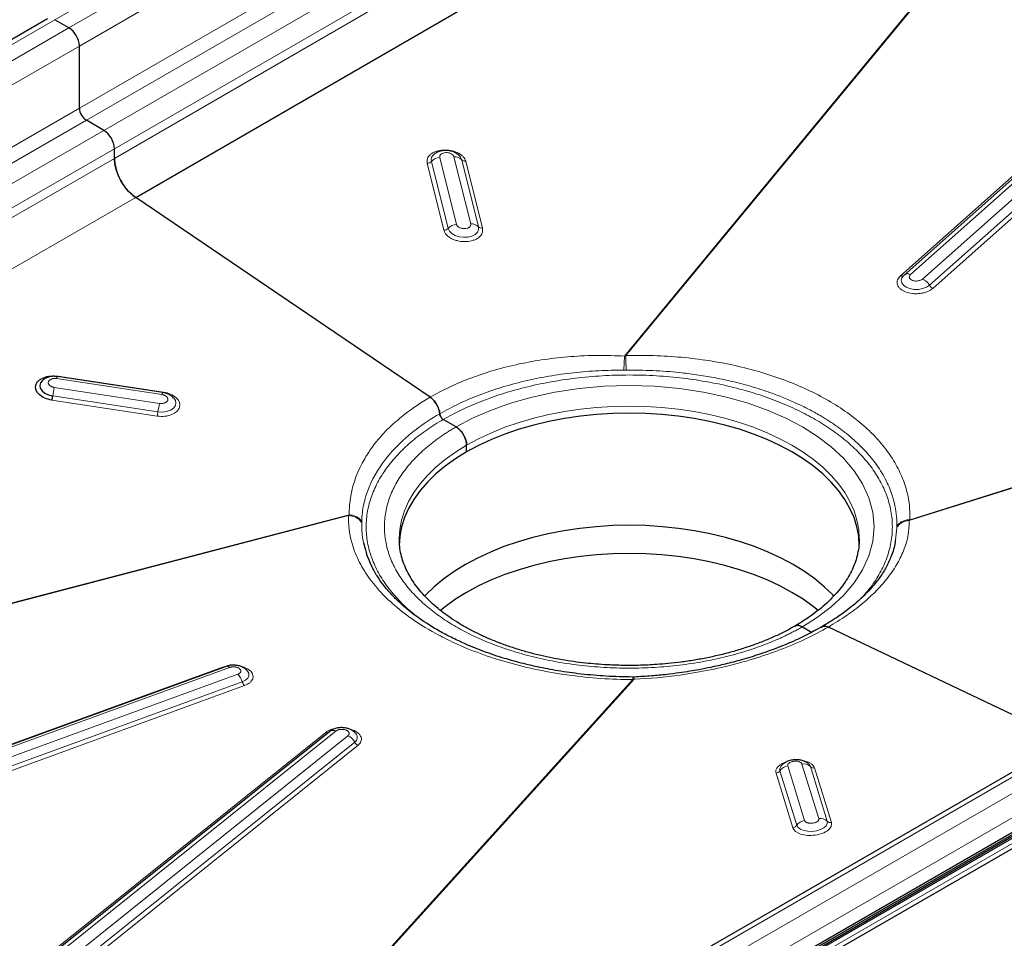
# Model space of a CAD drawing. Units: millimetres. Extents: x 0 to 420, y 0 to 297.
# Drawn here: x 317 to 347, y 121 to 148 of the extents above; entities that cross this region are included whole.
import ezdxf

# ---------------------------------------------------------------- set-up
doc = ezdxf.new("R2010")
doc.units = ezdxf.units.MM

msp = doc.modelspace()

# ---------------------------------------------------------------- linework, layer by layer
at = {"color": 8, "linetype": 'Continuous', "lineweight": 18}
for p, q in [((318.257, 148.3653), (352.6578, 168.2245)), ((353.082, 167.9795), (318.6813, 148.1204)), ((318.9995, 147.5693), (353.4002, 167.4284)), ((318.9995, 145.6912), (353.4002, 165.5504)), ((319.2116, 145.3238), (353.6124, 165.1829)), ((354.1427, 164.8768), (319.742, 145.0176)), ((320.0602, 144.4665), (354.4609, 164.3256)), ((320.0602, 144.1734), (354.4609, 164.0858)), ((355.583, 162.5764), (335.4712, 138.1992)), ((335.5083, 138.2102), (355.6015, 162.5648)), ((360.9541, 155.856), (343.8125, 140.6244)), ((344.1171, 140.665), (361.2587, 155.8966)), ((361.6172, 155.7571), (344.4756, 140.5255)), ((344.6845, 140.3383), (361.8261, 155.5699)), ((344.7889, 140.2446), (361.9305, 155.4763)), ((283.8563, 128.5062), (318.257, 148.3653)), ((318.6813, 148.1204), (284.2806, 128.2613)), ((284.5988, 127.7101), (318.9995, 147.5693)), ((285.4026, 126.2962), (318.9995, 145.6912)), ((285.8269, 126.0512), (319.2116, 145.3238)), ((319.742, 145.0176), (286.3572, 125.7451)), ((286.9937, 125.3776), (320.0602, 144.4665)), ((344.0783, 133.2304), (379.8016, 144.4506)), ((379.8607, 144.4847), (344.0972, 133.2519)), ((287.2035, 125.2565), (320.0602, 144.1734)), ((329.5089, 144.0245), (330.016, 141.9991)), ((329.6359, 144.0828), (330.143, 142.0574)), ((330.397, 142.174), (329.8899, 144.1994)), ((330.318, 144.222), (330.8251, 142.1966)), ((331.0629, 142.1059), (330.5558, 144.1313)), ((331.1818, 142.0606), (330.6747, 144.0859)), ((288.5544, 124.4767), (320.7056, 142.9874)), ((335.4712, 138.1992), (335.5083, 138.2102)), ((335.5228, 137.7731), (335.4521, 137.7729)), ((318.3115, 137.5153), (321.4936, 137.0342)), ((321.5412, 137.1067), (318.3591, 137.5878)), ((321.4238, 136.7693), (318.2417, 137.2505)), ((318.1691, 136.8666), (321.3511, 136.3854)), ((318.1933, 136.9946), (321.3753, 136.5134)), ((327.1547, 133.3982), (289.9329, 123.6809)), ((289.9525, 123.6696), (327.1358, 133.3768)), ((343.7003, 133.0113), (343.6592, 132.6406)), ((343.7012, 133.0518), (343.7003, 133.0113)), ((344.0972, 133.2519), (344.0783, 133.2304)), ((323.3252, 128.7973), (298.2349, 119.649)), ((298.4503, 119.6381), (323.5406, 128.7864)), ((323.7857, 128.5815), (298.6954, 119.4331)), ((318.151, 108.7083), (352.5517, 128.5674)), ((323.4656, 128.829), (323.3252, 128.7973)), ((298.8333, 119.2049), (323.9235, 128.3532)), ((298.9022, 119.0908), (323.9925, 128.2391)), ((335.7247, 128.4186), (317.9092, 108.7209)), ((317.9663, 108.7539), (335.7618, 128.4294)), ((352.976, 128.3225), (318.5752, 108.4634)), ((318.8934, 107.9122), (353.2942, 127.7714)), ((326.4441, 126.8238), (309.3025, 113.0868)), ((309.6158, 113.1289), (326.7574, 126.8659)), ((327.1159, 126.7225), (309.9743, 112.9855)), ((310.1774, 112.7926), (327.319, 126.5296)), ((310.2789, 112.6961), (327.4205, 126.4331)), ((352.3396, 126.4444), (317.9388, 106.5853)), ((340.836, 125.868), (341.3431, 124.2195)), ((340.0512, 125.5901), (340.5583, 123.9416)), ((340.1701, 125.6634), (340.6772, 124.0149)), ((340.915, 124.1615), (340.4079, 125.81)), ((341.5971, 124.1395), (341.09, 125.788)), ((341.7241, 124.0995), (341.217, 125.7481))]:
    msp.add_line(p, q, dxfattribs=at)
at = {"color": 7, "linetype": 'Continuous', "lineweight": 25}
for p, q in [((320.7056, 142.9874), (355.1064, 162.8998)), ((361.0659, 155.8798), (343.9243, 140.6481)), ((318.0321, 148.3876), (283.6313, 128.5285)), ((318.6813, 148.1204), (318.257, 148.3653)), ((317.7833, 106.7647), (388.6495, 147.675)), ((317.7833, 106.7079), (388.6495, 147.6181)), ((317.6913, 106.5977), (388.5576, 147.5079)), ((318.9995, 145.6912), (318.9995, 147.5693)), ((319.742, 145.0176), (319.2116, 145.3238)), ((320.0602, 144.1734), (320.0602, 144.4665)), ((329.6002, 136.9541), (320.7056, 142.9874)), ((343.9243, 140.6481), (343.8983, 140.6192)), ((343.9243, 140.6481), (343.914, 140.6379)), ((321.5197, 137.0973), (318.3376, 137.5784)), ((329.7829, 136.7582), (329.783, 136.7582)), ((330.3839, 136.0571), (329.995, 136.2816)), ((330.7021, 135.3018), (330.7021, 135.506)), ((328.6665, 132.669), (328.6666, 132.6837)), ((342.5665, 132.669), (342.5665, 132.6543)), ((341.4501, 130.0228), (341.4108, 129.9887)), ((341.4501, 130.0228), (341.4501, 130.0228)), ((341.4502, 130.0112), (341.4502, 130.0229)), ((340.8491, 130.0157), (341.1281, 129.8546)), ((348.8385, 126.576), (341.6328, 130.0078)), ((323.4314, 128.8197), (298.3411, 119.6714)), ((352.3267, 128.5897), (317.926, 108.7306)), ((335.7689, 128.4966), (335.7174, 128.4955)), ((353.2942, 127.3223), (318.8934, 107.4631)), ((326.5633, 126.8514), (309.4217, 113.1144)), ((327.3557, 126.7875), (327.3486, 126.7956)), ((317.8456, 106.3792), (352.2464, 126.2384)), ((341.0495, 125.8539), (341.0448, 125.8587)), ((340.2011, 125.7989), (340.1954, 125.7913))]:
    msp.add_line(p, q, dxfattribs=at)
at = {"color": 8, "linetype": 'Continuous', "lineweight": 18, "flags": 128}
for points in [[(330.5558, 144.1313), (330.5165, 144.2127), (330.4957, 144.2382)], [(330.143, 142.0574), (330.1823, 141.9759), (330.2556, 141.9031), (330.3571, 141.8447), (330.4785, 141.8054), (330.61, 141.7886), (330.7409, 141.7955), (330.8606, 141.8256), (330.9595, 141.8764), (331.0295, 141.9439), (331.0649, 142.0225), (331.0629, 142.1059)], [(343.8923, 140.6166), (343.8555, 140.566), (343.8329, 140.4877), (343.8481, 140.4095), (343.8999, 140.3377), (343.984, 140.278), (344.0937, 140.2354), (344.22, 140.2132), (344.3527, 140.2133), (344.4811, 140.2357), (344.5947, 140.2785), (344.6845, 140.3383)], [(330.3839, 136.0571), (330.8838, 136.3205), (331.4234, 136.5563), (332.0257, 136.7717), (332.6774, 136.9569), (333.3718, 137.107), (334.1002, 137.2177), (334.8523, 137.2855), (335.6165, 137.3083), (336.3808, 137.2855), (337.1328, 137.2177), (337.8612, 137.107), (338.5556, 136.9569), (339.2073, 136.7717), (339.8096, 136.5563), (340.3492, 136.3205), (340.8491, 136.0571), (341.3053, 135.7685), (341.7139, 135.457), (342.0869, 135.1093), (342.4078, 134.7331), (342.6678, 134.3323), (342.8595, 133.9118), (342.9769, 133.4776), (343.0165, 133.0364), (342.9769, 132.5952), (342.8595, 132.161), (342.6678, 131.7405), (342.4078, 131.3397), (342.0869, 130.9635), (341.7139, 130.6158), (341.3053, 130.3043), (340.8491, 130.0157)], [(321.3753, 136.5134), (321.5079, 136.5053), (321.6357, 136.521), (321.7486, 136.5591), (321.8373, 136.6165), (321.8946, 136.6887), (321.9159, 136.7696), (321.8996, 136.8529), (321.8548, 136.9229)], [(330.7021, 135.506), (331.0652, 135.7011), (331.4515, 135.8809), (331.8591, 136.0442), (332.2857, 136.1903), (332.7294, 136.3185), (333.1877, 136.4281), (333.6585, 136.5186), (334.1392, 136.5894), (334.6274, 136.6403), (335.1207, 136.6709), (335.6165, 136.6811), (336.1123, 136.6709), (336.6056, 136.6403), (337.0938, 136.5894), (337.5745, 136.5186), (338.0453, 136.4281), (338.5036, 136.3185), (338.9473, 136.1903), (339.374, 136.0442), (339.7815, 135.8809), (340.1678, 135.7011), (340.5309, 135.506), (340.869, 135.2964), (341.1803, 135.0734), (341.4632, 134.8381), (341.7164, 134.5918), (341.9384, 134.3357), (342.1283, 134.0711), (342.285, 133.7993), (342.4077, 133.5218), (342.4958, 133.2399), (342.5488, 132.9552), (342.5665, 132.669)], [(328.6666, 132.6837), (328.6842, 132.9552), (328.7372, 133.2399), (328.8253, 133.5218), (328.948, 133.7993), (329.1047, 134.0711), (329.2946, 134.3357), (329.5166, 134.5918), (329.7698, 134.8381), (330.0527, 135.0734), (330.364, 135.2964), (330.7021, 135.506)], [(323.3405, 128.7866), (323.3356, 128.7896), (323.3252, 128.7973)], [(323.9235, 128.3532), (324.0214, 128.4017), (324.09, 128.4641), (324.1237, 128.5354), (324.1199, 128.6097), (324.084, 128.6751)], [(340.1954, 125.7913), (340.1681, 125.733), (340.1701, 125.6634)], [(341.09, 125.788), (341.0507, 125.8526), (341.0495, 125.8539)], [(340.6772, 124.0149), (340.7165, 123.9503), (340.7898, 123.896), (340.8913, 123.8564), (341.0127, 123.8347), (341.1442, 123.8326), (341.2751, 123.8504), (341.3949, 123.8865), (341.4937, 123.938), (341.5637, 124.0009), (341.5991, 124.0699), (341.5971, 124.1395)]]:
    msp.add_lwpolyline(points, dxfattribs=at)
at = {"color": 7, "linetype": 'Continuous', "lineweight": 25, "flags": 128}
for points in [[(317.8907, 137.4685), (317.8814, 137.4605), (317.824, 137.3884), (317.8027, 137.3074), (317.8191, 137.2241), (317.8718, 137.1453), (317.9567, 137.0773), (318.0668, 137.0257), (318.1933, 136.9946)], [(318.3591, 137.5878), (318.3563, 137.5775), (318.3557, 137.5757)], [(342.5665, 132.4648), (342.5488, 132.751), (342.4958, 133.0358), (342.4077, 133.3177), (342.285, 133.5952), (342.1283, 133.8669), (341.9384, 134.1315), (341.7164, 134.3876), (341.4632, 134.634), (341.1803, 134.8692), (340.869, 135.0922), (340.5309, 135.3018), (340.1678, 135.497), (339.7815, 135.6767), (339.374, 135.8401), (338.9473, 135.9862), (338.5036, 136.1144), (338.0453, 136.224), (337.5745, 136.3145), (337.0938, 136.3853), (336.6056, 136.4361), (336.1123, 136.4668), (335.6165, 136.477), (335.1207, 136.4668), (334.6274, 136.4361), (334.1392, 136.3853), (333.6585, 136.3145), (333.1877, 136.224), (332.7294, 136.1144), (332.2857, 135.9862), (331.8591, 135.8401), (331.4515, 135.6767), (331.0652, 135.497), (330.7021, 135.3018), (330.364, 135.0922), (330.0527, 134.8692), (329.7698, 134.634), (329.5166, 134.3876), (329.2946, 134.1315), (329.1047, 133.8669), (328.948, 133.5952), (328.8253, 133.3177), (328.7372, 133.0358), (328.6842, 132.751), (328.6665, 132.4648)], [(341.798, 130.9405), (341.7646, 130.9762), (341.5095, 131.2245), (341.2243, 131.4616), (340.9105, 131.6863), (340.5698, 131.8976), (340.2038, 132.0943), (339.8144, 132.2755), (339.4037, 132.4401), (338.9736, 132.5874), (338.5265, 132.7166), (338.0645, 132.8271), (337.59, 132.9183), (337.1055, 132.9896), (336.6134, 133.0409), (336.1162, 133.0718), (335.6165, 133.0821), (335.1168, 133.0718), (334.6196, 133.0409), (334.1275, 132.9896), (333.643, 132.9183), (333.1685, 132.8271), (332.7065, 132.7166), (332.2594, 132.5874), (331.8293, 132.4401), (331.4186, 132.2755), (331.0292, 132.0943), (330.6632, 131.8976), (330.3225, 131.6863), (330.0087, 131.4616), (329.7235, 131.2245), (329.4684, 130.9762), (329.4334, 130.9388)], [(341.323, 130.5088), (341.1801, 130.6231), (340.8688, 130.8461), (340.5308, 131.0558), (340.1677, 131.2509), (339.7814, 131.4306), (339.3739, 131.594), (338.9472, 131.7401), (338.5036, 131.8683), (338.0452, 131.9779), (337.5745, 132.0683), (337.0938, 132.1392), (336.6056, 132.19), (336.1123, 132.2206), (335.6165, 132.2309), (335.1207, 132.2206), (334.6274, 132.19), (334.1392, 132.1392), (333.6585, 132.0683), (333.1878, 131.9779), (332.7294, 131.8683), (332.2858, 131.7401), (331.8592, 131.594), (331.4516, 131.4306), (331.0653, 131.2509), (330.7022, 131.0558), (330.3642, 130.8461), (330.0529, 130.6231), (329.909, 130.508)], [(324.084, 128.6751), (324.0789, 128.6811), (324.0762, 128.6842)]]:
    msp.add_lwpolyline(points, dxfattribs=at)
at = {"color": 7, "linetype": 'Continuous', "lineweight": 25}
for centre, radius, start, end in [((318.3086, 147.5378), 0.6916, 2.60548, 57.39452), ((319.4601, 145.7122), 0.461, 182.60548, 237.39452), ((319.3693, 144.4351), 0.6916, 2.60548, 57.39452), ((316.9611, 137.1615), 1.2434, 346.28155, 352.28496)]:
    msp.add_arc(centre, radius, start, end, dxfattribs=at)
at = {"color": 8, "linetype": 'Continuous', "lineweight": 18}
for centre, radius, start, end in [((329.5012, 144.2088), 0.1845, 272.40926, 316.91378), ((329.8402, 144.1264), 0.2089, 126.64504, 192.04731), ((329.9054, 143.8307), 0.369, 92.40926, 136.91378), ((330.3467, 143.94), 0.2834, 42.44701, 95.80852), ((330.6603, 144.2269), 0.1417, 222.44701, 275.80852), ((330.0083, 142.1834), 0.1845, 272.40926, 316.91378), ((330.4125, 141.8053), 0.369, 92.40926, 136.91378), ((330.8538, 141.9146), 0.2834, 42.44701, 95.80852), ((331.1674, 142.2015), 0.1417, 222.44701, 275.80852), ((343.8542, 140.7078), 0.0932, 243.44627, 303.12985), ((344.0342, 140.5014), 0.1833, 63.13879, 126.84532), ((344.3097, 140.1304), 0.4285, 29.01369, 67.22186), ((344.8718, 140.4422), 0.2143, 209.01369, 247.22186), ((318.4201, 137.5074), 0.1089, 139.27215, 175.81737), ((320.6576, 136.6607), 2.4868, 166.28155, 172.28496), ((321.6022, 137.0262), 0.1089, 139.27215, 175.81737), ((323.8397, 136.1795), 2.4868, 166.28155, 172.28496), ((320.1432, 136.6803), 1.2434, 346.28155, 352.28496), ((323.4571, 128.7081), 0.1145, 43.15428, 102.99452), ((323.4439, 128.2193), 0.498, 15.60643, 46.66281), ((324.1634, 128.4202), 0.249, 195.60643, 226.66281), ((326.4875, 126.9182), 0.1039, 245.3347, 291.99782), ((326.6725, 126.696), 0.19, 63.4557, 125.08644), ((327.2276, 126.6741), 0.171, 302.28855, 41.52986), ((326.9545, 126.3492), 0.4066, 26.32524, 66.61341), ((327.5012, 126.6197), 0.2033, 206.32524, 246.61341), ((340.8843, 125.5781), 0.2939, 45.58731, 99.46262), ((340.0305, 125.7568), 0.168, 277.08278, 326.22163), ((340.4493, 125.4766), 0.3359, 97.08278, 146.22163), ((341.1928, 125.893), 0.1469, 225.58731, 279.46262), ((340.9564, 123.8281), 0.3359, 97.08278, 146.22163), ((341.3915, 123.9296), 0.2939, 45.58731, 99.46262), ((341.6999, 124.2445), 0.1469, 225.58731, 279.46262), ((340.5376, 124.1082), 0.168, 277.08278, 326.22163)]:
    msp.add_arc(centre, radius, start, end, dxfattribs=at)
for points, knots in [([(330.6747, 144.0859), (330.6552, 144.1322), (330.6253, 144.2033), (330.531, 144.2858), (330.4409, 144.3411), (330.3355, 144.3844), (330.1885, 144.422), (329.9967, 144.4349), (329.8163, 144.4023), (329.6918, 144.3504), (329.6105, 144.2973), (329.5501, 144.234), (329.499, 144.1439), (329.505, 144.0715), (329.5089, 144.0245)], [0, 0, 0, 0, 0.1197284, 0.1841803, 0.25, 0.3158197, 0.3802716, 0.5, 0.6197284, 0.6841803, 0.75, 0.8158197, 0.8802716, 1, 1, 1, 1]), ([(329.8899, 144.1994), (329.8885, 144.2166), (329.8863, 144.2433), (329.905, 144.2764), (329.9199, 144.292), (329.9301, 144.3003), (329.9475, 144.314), (329.9908, 144.336), (330.0687, 144.3501), (330.1397, 144.3453), (330.1937, 144.3315), (330.2195, 144.3208), (330.2331, 144.3139), (330.2566, 144.3018), (330.2857, 144.2796), (330.3035, 144.2551), (330.3104, 144.2427), (330.3144, 144.2344), (330.3167, 144.2262), (330.318, 144.222)], [0, 0, 0, 0, 0.11976621, 0.18489038, 0.25009339, 0.25128118, 0.26150216, 0.37817196, 0.49971265, 0.6198549, 0.68472023, 0.74979954, 0.75090387, 0.75934786, 0.87961924, 0.93975518, 0.94277053, 0.96973887, 1, 1, 1, 1]), ([(330.016, 141.9991), (330.0355, 141.9528), (330.0654, 141.8817), (330.1597, 141.7992), (330.2498, 141.7439), (330.3552, 141.7007), (330.5022, 141.663), (330.694, 141.6501), (330.8744, 141.6827), (330.9989, 141.7346), (331.0802, 141.7877), (331.1406, 141.851), (331.1917, 141.9411), (331.1857, 142.0135), (331.1818, 142.0606)], [0, 0, 0, 0, 0.1197284, 0.1841803, 0.25, 0.3158197, 0.3802716, 0.5, 0.6197284, 0.6841803, 0.75, 0.8158197, 0.8802716, 1, 1, 1, 1]), ([(330.8251, 142.1966), (330.8265, 142.1793), (330.8287, 142.1526), (330.81, 142.1195), (330.7952, 142.1041), (330.7864, 142.0969), (330.7861, 142.0967), (330.7851, 142.0959), (330.7763, 142.0889), (330.7547, 142.0751), (330.7095, 142.0571), (330.6431, 142.046), (330.5752, 142.0506), (330.5213, 142.0644), (330.4955, 142.0751), (330.4818, 142.082), (330.4583, 142.0942), (330.4292, 142.1163), (330.4115, 142.1408), (330.4046, 142.1532), (330.4006, 142.1616), (330.3982, 142.1697), (330.397, 142.174)], [0, 0, 0, 0, 0.11968986, 0.18477251, 0.24993395, 0.25000674, 0.25054558, 0.25201181, 0.25750806, 0.31556889, 0.39262079, 0.50003159, 0.62009725, 0.68492122, 0.74995905, 0.75106268, 0.75950128, 0.87969599, 0.93979359, 0.94280701, 0.96975816, 1, 1, 1, 1]), ([(343.8125, 140.6244), (343.7771, 140.5846), (343.7226, 140.5234), (343.7058, 140.4307), (343.7155, 140.3588), (343.7504, 140.2899), (343.8238, 140.2099), (343.9592, 140.1311), (344.1355, 140.0886), (344.2895, 140.0802), (344.411, 140.0883), (344.5273, 140.1112), (344.6659, 140.1565), (344.7404, 140.2099), (344.7889, 140.2446)], [0, 0, 0, 0, 0.1197284, 0.1841803, 0.25, 0.3158197, 0.3802716, 0.5, 0.6197284, 0.6841803, 0.75, 0.8158197, 0.8802716, 1, 1, 1, 1]), ([(344.4756, 140.5255), (344.4578, 140.5128), (344.4303, 140.4931), (344.3795, 140.4764), (344.351, 140.4709), (344.3364, 140.469), (344.3359, 140.4689), (344.3343, 140.4687), (344.3197, 140.4669), (344.2878, 140.465), (344.2329, 140.4687), (344.1698, 140.4848), (344.1223, 140.5121), (344.095, 140.5409), (344.0817, 140.5666), (344.0778, 140.5932), (344.0839, 140.6276), (344.104, 140.6502), (344.1171, 140.665)], [0, 0, 0, 0, 0.1196961, 0.1847821, 0.249947, 0.2500198, 0.2505586, 0.2520249, 0.2575215, 0.3155853, 0.3926412, 0.5000576, 0.6158595, 0.6817003, 0.7471358, 0.8149562, 0.879362, 1, 1, 1, 1]), ([(335.4712, 138.1992), (335.1998, 138.209), (334.6556, 138.2286), (333.8461, 138.1904), (333.0531, 138.1037), (332.285, 137.9663), (331.5482, 137.781), (330.8498, 137.5489), (330.1916, 137.2767), (329.797, 137.0614), (329.6002, 136.9541)], [0, 0, 0, 0, 0.1248176, 0.2502646, 0.3756947, 0.5004942, 0.6252614, 0.750534, 0.8755577, 1, 1, 1, 1]), ([(335.4521, 137.7729), (335.4544, 137.8127), (335.459, 137.8922), (335.4647, 138.0096), (335.4691, 138.117), (335.4705, 138.1718), (335.4712, 138.1992)], [0, 0, 0, 0, 0.2499853, 0.4999698, 0.7498991, 1, 1, 1, 1]), ([(344.0972, 133.2519), (344.0952, 133.4198), (344.091, 133.7563), (343.9761, 134.2558), (343.7818, 134.7445), (343.5047, 135.217), (343.148, 135.669), (342.7151, 136.0963), (342.2118, 136.4948), (341.6416, 136.8593), (341.0117, 137.1871), (340.3268, 137.4746), (339.5962, 137.7186), (338.8262, 137.917), (338.0235, 138.0676), (337.1965, 138.1683), (336.3545, 138.2215), (335.79, 138.214), (335.5083, 138.2102)], [0, 0, 0, 0, 0.0623666, 0.1250464, 0.1877138, 0.2500598, 0.3124374, 0.3751543, 0.4376604, 0.5000631, 0.5627087, 0.6251714, 0.687768, 0.750094, 0.8125179, 0.8752281, 0.9377372, 1, 1, 1, 1]), ([(335.5228, 137.7731), (335.5215, 137.8145), (335.519, 137.8971), (335.5151, 138.0184), (335.5113, 138.1285), (335.5093, 138.1829), (335.5083, 138.2102)], [0, 0, 0, 0, 0.2499814, 0.4999648, 0.7498858, 1, 1, 1, 1]), ([(329.8894, 136.4541), (330.077, 136.5565), (330.4521, 136.7613), (331.0756, 137.0253), (331.7358, 137.2543), (332.4385, 137.4454), (333.1734, 137.5957), (333.9306, 137.7013), (334.6913, 137.7649), (335.1999, 137.7702), (335.4521, 137.7729)], [0, 0, 0, 0, 0.1250755, 0.2499794, 0.3747089, 0.4992596, 0.6273789, 0.7535518, 0.8777646, 1, 1, 1, 1]), ([(343.7012, 133.0518), (343.7006, 133.1501), (343.6992, 133.3567), (343.6536, 133.6601), (343.5819, 133.9391), (343.4923, 134.1892), (343.3858, 134.4261), (343.2537, 134.6659), (343.1, 134.9), (342.9316, 135.1209), (342.7344, 135.3472), (342.503, 135.5798), (342.283, 135.7726), (342.1047, 135.9149), (341.9787, 136.01), (341.8517, 136.1011), (341.7241, 136.1881), (341.596, 136.2711), (341.468, 136.3503), (341.3259, 136.4341), (341.1683, 136.5224), (340.9933, 136.6148), (340.8153, 136.7033), (340.6344, 136.788), (340.4511, 136.869), (340.2655, 136.9461), (340.0778, 137.0195), (339.7564, 137.1378), (339.2935, 137.2872), (338.7157, 137.4377), (338.1689, 137.5522), (337.6533, 137.6382), (337.0411, 137.7143), (336.3297, 137.7701), (335.7918, 137.7721), (335.5228, 137.7731)], [0, 0, 0, 0, 0.0393021, 0.0825626, 0.1217052, 0.1521395, 0.184828, 0.2197452, 0.2530185, 0.2851855, 0.3166094, 0.3547871, 0.3929466, 0.409391, 0.4254557, 0.4411408, 0.4564461, 0.4713716, 0.4859173, 0.5000901, 0.5186383, 0.5370279, 0.555259, 0.5733315, 0.5912454, 0.6090007, 0.6265973, 0.6440352, 0.6977919, 0.7499811, 0.7916118, 0.833261, 0.8749281, 0.9374461, 1, 1, 1, 1]), ([(318.2417, 137.2505), (318.2371, 137.2512), (318.2278, 137.2527), (318.2141, 137.2557), (318.2006, 137.2592), (318.1875, 137.2633), (318.1747, 137.2678), (318.1624, 137.2728), (318.1506, 137.2784), (318.1393, 137.2843), (318.1287, 137.2907), (318.1186, 137.2975), (318.1092, 137.3046), (318.0989, 137.3135), (318.0884, 137.3243), (318.0783, 137.3371), (318.0703, 137.3505), (318.0647, 137.3639), (318.0611, 137.377), (318.0591, 137.3942), (318.0615, 137.4154), (318.0701, 137.4358), (318.0806, 137.451), (318.0941, 137.466), (318.1158, 137.4834), (318.1437, 137.4974), (318.1685, 137.5063), (318.1948, 137.5134), (318.229, 137.5187), (318.264, 137.5197), (318.2887, 137.5182), (318.3022, 137.5167), (318.309, 137.5157), (318.3115, 137.5153)], [0, 0, 0, 0, 0.0208446, 0.0416891, 0.0625337, 0.0833783, 0.1042228, 0.1250674, 0.1459119, 0.1667565, 0.1876011, 0.2084456, 0.2292902, 0.2501348, 0.2826672, 0.3152031, 0.3477032, 0.3801998, 0.4103742, 0.4402594, 0.5001745, 0.5601673, 0.590033, 0.6201493, 0.6851346, 0.7500413, 0.7827582, 0.8151116, 0.8800182, 0.939991, 0.9698616, 0.9887748, 1, 1, 1, 1]), ([(342.6301, 130.8824), (342.7279, 130.9918), (342.9475, 131.2376), (343.2048, 131.6446), (343.4124, 132.0959), (343.5381, 132.5624), (343.5807, 133.0364), (343.5382, 133.5104), (343.412, 133.9768), (343.2061, 134.4286), (342.9267, 134.8594), (342.5818, 135.2637), (342.183, 135.6353), (341.7367, 135.9757), (341.2458, 136.2861), (340.7081, 136.5695), (340.1185, 136.8272), (339.4746, 137.0574), (338.7743, 137.2565), (338.0282, 137.4178), (337.2456, 137.5366), (336.4376, 137.6095), (335.6165, 137.634), (334.7954, 137.6095), (333.9874, 137.5366), (333.2048, 137.4178), (332.4587, 137.2565), (331.7584, 137.0574), (331.1145, 136.8272), (330.5249, 136.5695), (329.9872, 136.2861), (329.4963, 135.9757), (329.05, 135.6353), (328.6512, 135.2637), (328.3063, 134.8594), (328.0269, 134.4286), (327.821, 133.9768), (327.6948, 133.5104), (327.6523, 133.0364), (327.6948, 132.5624), (327.821, 132.0959), (328.027, 131.6442), (328.3059, 131.2133), (328.6526, 130.8098), (329.0006, 130.4774), (329.2537, 130.2904), (329.3505, 130.2189)], [0, 0, 0, 0, 0.0187486, 0.0421026, 0.0658254, 0.0898005, 0.1139038, 0.1380072, 0.1619823, 0.1857051, 0.2090591, 0.2319389, 0.2542523, 0.2755684, 0.2968861, 0.3182022, 0.3395199, 0.3618333, 0.3847131, 0.4080671, 0.4317899, 0.455765, 0.4798684, 0.5039717, 0.5279469, 0.5516696, 0.5750236, 0.5979034, 0.6202168, 0.6415334, 0.6628507, 0.6841672, 0.7054845, 0.7277979, 0.7506777, 0.7740317, 0.7977545, 0.8217296, 0.8458329, 0.8699363, 0.8939114, 0.9176342, 0.9409882, 0.963868, 0.9861814, 1, 1, 1, 1]), ([(321.5412, 137.1067), (321.6957, 137.0833), (321.8338, 137.0229), (322.0166, 136.8546), (322.0538, 136.7536), (322.0034, 136.5623), (321.9179, 136.4799), (321.6638, 136.3777), (321.5056, 136.3621), (321.3511, 136.3854)], [0, 0, 0, 0, 0.25, 0.25, 0.5, 0.5, 0.75, 0.75, 1, 1, 1, 1]), ([(321.4936, 137.0342), (321.4982, 137.0334), (321.5075, 137.0319), (321.5212, 137.0289), (321.5347, 137.0254), (321.5478, 137.0214), (321.5606, 137.0168), (321.5729, 137.0118), (321.5847, 137.0063), (321.596, 137.0003), (321.6066, 136.9939), (321.6167, 136.9872), (321.6261, 136.98), (321.6364, 136.9712), (321.6469, 136.9604), (321.657, 136.9475), (321.665, 136.9341), (321.6706, 136.9208), (321.6742, 136.9076), (321.6762, 136.8905), (321.6738, 136.8692), (321.6652, 136.8489), (321.6547, 136.8336), (321.6397, 136.8169), (321.6172, 136.7998), (321.5889, 136.7863), (321.5668, 136.7784), (321.5405, 136.7712), (321.5063, 136.7659), (321.4713, 136.7649), (321.4466, 136.7665), (321.4331, 136.768), (321.4263, 136.7689), (321.4238, 136.7693)], [0, 0, 0, 0, 0.0208453, 0.0416905, 0.0625358, 0.083381, 0.1042263, 0.1250715, 0.1459168, 0.166762, 0.1876073, 0.2084525, 0.2292978, 0.250143, 0.2826765, 0.3152135, 0.3477147, 0.3802123, 0.4103877, 0.4402739, 0.5001909, 0.5601857, 0.5900524, 0.6201697, 0.699151, 0.7500331, 0.782751, 0.8151055, 0.8800143, 0.939989, 0.9698606, 0.9887744, 1, 1, 1, 1]), ([(327.1547, 133.3982), (327.1519, 133.5932), (327.1985, 134.171), (327.5555, 135.1167), (328.2059, 135.9165), (328.9161, 136.5225), (329.3265, 136.7965), (329.6002, 136.9541)], [-6.9486752, -6.9486752, -6.9486752, -6.9486752, -6.020415, -4.1638946, -2.3073742, -1.6111791, -0.4514542, -0.4514542, -0.4514542, -0.4514542]), ([(329.8894, 136.4541), (329.6299, 136.3044), (329.2407, 136.0464), (328.5666, 135.4826), (327.9469, 134.7484), (327.5961, 133.8939), (327.5365, 133.3758), (327.5327, 133.2011)], [-6.9486752, -6.9486752, -6.9486752, -6.9486752, -5.7883499, -5.0921548, -3.2356344, -1.379114, -0.4508539, -0.4508539, -0.4508539, -0.4508539]), ([(340.8491, 130.0157), (340.829, 130.0042), (340.7889, 129.9812), (340.728, 129.9472), (340.6664, 129.9136), (340.6042, 129.8805), (340.5414, 129.8478), (340.478, 129.8155), (340.414, 129.7837), (340.3493, 129.7522), (340.284, 129.7213), (340.2181, 129.6907), (340.1516, 129.6606), (340.0844, 129.6309), (340.0167, 129.6016), (339.9483, 129.5728), (339.8793, 129.5444), (339.736, 129.4868), (339.5144, 129.4032), (339.2061, 129.2988), (338.8867, 129.2023), (338.5545, 129.1137), (338.2128, 129.0341), (337.7417, 128.94), (337.1328, 128.8475), (336.3808, 128.7797), (335.6165, 128.7568), (334.8523, 128.7797), (334.1001, 128.8475), (333.3717, 128.9581), (332.6772, 129.1083), (332.0253, 129.2936), (331.426, 129.5079), (330.8772, 129.7477), (330.3767, 130.0115), (329.9197, 130.3004), (329.5043, 130.6173), (329.133, 130.9632), (328.8121, 131.3396), (328.552, 131.7405), (328.3603, 132.161), (328.2429, 132.5952), (328.2033, 133.0364), (328.2429, 133.4776), (328.3603, 133.9118), (328.5205, 134.2633), (328.6836, 134.5352), (328.8214, 134.7325), (328.975, 134.9243), (329.1421, 135.1086), (329.323, 135.2866), (329.4831, 135.4282), (329.6162, 135.5372), (329.7169, 135.6158), (329.8205, 135.693), (329.9272, 135.7688), (330.0368, 135.8431), (330.1494, 135.9159), (330.2649, 135.9875), (330.3442, 136.0339), (330.3839, 136.0571)], [0, 0, 0, 0, 0.0036497, 0.007296, 0.0109395, 0.0145806, 0.0182198, 0.0218576, 0.0254945, 0.0291309, 0.0327674, 0.0364043, 0.0400422, 0.0436815, 0.0473228, 0.0509665, 0.0546131, 0.058263, 0.0735077, 0.0887546, 0.1043865, 0.1200206, 0.1359767, 0.1519351, 0.1843433, 0.2170962, 0.2500243, 0.2829525, 0.3157054, 0.3481136, 0.380018, 0.4112746, 0.4417575, 0.4708778, 0.5000005, 0.5291208, 0.5582435, 0.5887263, 0.6199829, 0.6518873, 0.6842955, 0.7170485, 0.7499766, 0.7829047, 0.8156577, 0.8480659, 0.864022, 0.8799803, 0.8956122, 0.9112464, 0.926491, 0.9417379, 0.9490338, 0.9563183, 0.9635952, 0.9708684, 0.9781416, 0.9854188, 0.9927036, 1, 1, 1, 1]), ([(335.7247, 128.4186), (335.4024, 128.4203), (334.7601, 128.4445), (333.798, 128.5434), (332.8574, 128.7047), (331.6643, 128.9944), (330.6225, 129.374), (329.6443, 129.866), (328.7727, 130.4117), (328.0368, 131.0878), (327.5573, 131.7637), (327.3419, 132.205), (327.1669, 132.744), (327.1251, 133.1076), (327.1358, 133.3768)], [-20.4351348, -20.4351348, -20.4351348, -20.4351348, -19.4718525, -18.5085703, -17.5452881, -16.5820059, -14.6554415, -13.9329798, -12.7288771, -10.8023127, -9.8390305, -8.8757482, -8.3941071, -6.9491838, -6.9491838, -6.9491838, -6.9491838]), ([(327.1358, 133.3768), (327.1391, 133.3803), (327.1456, 133.3872), (327.1517, 133.3946), (327.1547, 133.3982)], [0, 0, 0, 0, 0.5129706, 1, 1, 1, 1]), ([(327.5318, 133.1601), (327.491, 133.2312), (327.3711, 133.3367), (327.2066, 133.3747), (327.1358, 133.3768)], [0, 0, 0, 0, 0.5714286, 1, 1, 1, 1]), ([(327.5327, 133.2011), (327.4935, 133.265), (327.3799, 133.3596), (327.2229, 133.3953), (327.1547, 133.3982)], [0, 0, 0, 0, 0.5714286, 1, 1, 1, 1]), ([(327.5869, 132.5514), (327.5835, 132.5683), (327.5767, 132.6019), (327.5679, 132.652), (327.56, 132.7015), (327.5532, 132.7504), (327.5473, 132.7986), (327.5425, 132.8461), (327.5385, 132.893), (327.5354, 132.9392), (327.5331, 132.9847), (327.5316, 133.0295), (327.5309, 133.0736), (327.5309, 133.1171), (327.5315, 133.1458), (327.5318, 133.1601)], [0, 0, 0, 0, 0.0837348, 0.1663342, 0.2477982, 0.3281268, 0.40732, 0.485378, 0.5623007, 0.6380883, 0.7127407, 0.786258, 0.8586403, 0.9298876, 1, 1, 1, 1]), ([(341.6328, 130.0078), (341.8197, 130.1216), (342.194, 130.3494), (342.6794, 130.7216), (343.1034, 131.1115), (343.4564, 131.5184), (343.7358, 131.9385), (343.9359, 132.3673), (344.0613, 132.8002), (344.0727, 133.0872), (344.0783, 133.2304)], [0, 0, 0, 0, 0.1248377, 0.2499569, 0.3748275, 0.4995986, 0.6247897, 0.7503261, 0.875383, 1, 1, 1, 1]), ([(344.0783, 133.2304), (344.0387, 133.2255), (343.9594, 133.2157), (343.8519, 133.1678), (343.7603, 133.1), (343.7203, 133.0409), (343.7003, 133.0113)], [0, 0, 0, 0, 0.2501009, 0.5000302, 0.7500147, 1, 1, 1, 1]), ([(344.0972, 133.2519), (344.0559, 133.2491), (343.9734, 133.2434), (343.8604, 133.2008), (343.764, 133.1373), (343.7221, 133.0803), (343.7012, 133.0518)], [0, 0, 0, 0, 0.2501142, 0.5000352, 0.7500186, 1, 1, 1, 1]), ([(341.6328, 130.0078), (341.414, 129.8818), (340.7229, 129.521), (339.6585, 129.1129), (338.5167, 128.8037), (337.7674, 128.6507), (336.8485, 128.5079), (336.2252, 128.4503), (335.7618, 128.4294)], [-21.123905, -21.123905, -21.123905, -21.123905, -20.196065, -18.3391839, -17.4107433, -16.4823027, -16.0180825, -14.6254216, -14.6254216, -14.6254216, -14.6254216]), ([(323.5406, 128.7864), (323.5444, 128.7878), (323.552, 128.7904), (323.564, 128.7939), (323.5784, 128.7975), (323.5954, 128.8008), (323.6157, 128.8035), (323.637, 128.8053), (323.6665, 128.8059), (323.6962, 128.8039), (323.725, 128.7995), (323.7529, 128.7936), (323.7847, 128.7834), (323.8121, 128.7703), (323.8305, 128.7587), (323.8468, 128.7462), (323.8634, 128.7292), (323.8742, 128.7104), (323.8791, 128.6947), (323.8812, 128.6781), (323.8786, 128.6616), (323.8717, 128.6456), (323.8619, 128.6302), (323.8448, 128.6128), (323.8224, 128.5979), (323.8041, 128.5888), (323.7934, 128.5843), (323.7878, 128.5822), (323.7857, 128.5815)], [0, 0, 0, 0, 0.02001945, 0.04003967, 0.06006141, 0.09007067, 0.1200774, 0.15279999, 0.18515901, 0.25007699, 0.28279953, 0.31515855, 0.3800765, 0.44084194, 0.47033531, 0.50006961, 0.56007286, 0.61999828, 0.65272087, 0.68507989, 0.74999787, 0.78272042, 0.81507943, 0.87999738, 0.93998058, 0.96985638, 0.98877285, 1, 1, 1, 1]), ([(323.9925, 128.2391), (324.0494, 128.2652), (324.137, 128.3054), (324.209, 128.3816), (324.2441, 128.4461), (324.254, 128.514), (324.2352, 128.6004), (324.1588, 128.7007), (324.0217, 128.7778), (323.9043, 128.8176), (323.8462, 128.8273), (323.8267, 128.8306)], [0, 0, 0, 0, 0.1670058, 0.256908, 0.348718, 0.440528, 0.5304302, 0.697436, 0.8644418, 0.954344, 1, 1, 1, 1]), ([(335.7173, 128.4933), (335.7175, 128.4941), (335.719, 128.4994), (335.7217, 128.4779), (335.7237, 128.4383), (335.7247, 128.4186)], [0, 0, 0, 0, 0.071384, 0.5355126, 1, 1, 1, 1]), ([(335.7618, 128.4294), (335.7558, 128.4276), (335.7433, 128.4238), (335.731, 128.4203), (335.7247, 128.4186)], [0, 0, 0, 0, 0.4870294, 1, 1, 1, 1]), ([(335.7689, 128.4955), (335.7688, 128.4959), (335.7667, 128.501), (335.764, 128.4825), (335.7625, 128.4471), (335.7618, 128.4294)], [0, 0, 0, 0, 0.03556569, 0.51761733, 1, 1, 1, 1]), ([(326.7909, 126.9508), (326.7623, 126.9471), (326.6952, 126.9386), (326.5674, 126.902), (326.4927, 126.8546), (326.4441, 126.8238)], [0, 0, 0, 0, 0.2059229, 0.4838016, 1, 1, 1, 1]), ([(326.7574, 126.8659), (326.76, 126.868), (326.7653, 126.872), (326.774, 126.8777), (326.7834, 126.8831), (326.7934, 126.8881), (326.8039, 126.8928), (326.8172, 126.898), (326.8338, 126.9033), (326.8538, 126.9083), (326.8748, 126.912), (326.8974, 126.9146), (326.9215, 126.916), (326.955, 126.9156), (326.9916, 126.9116), (327.0291, 126.9031), (327.0612, 126.8922), (327.0899, 126.8784), (327.1105, 126.8644), (327.124, 126.8526), (327.1361, 126.8396), (327.1473, 126.8223), (327.1541, 126.8008), (327.1541, 126.7791), (327.1481, 126.7614), (327.1369, 126.742), (327.1247, 126.7306), (327.1159, 126.7225)], [0, 0, 0, 0, 0.02001403, 0.04002805, 0.06004208, 0.0800561, 0.10007013, 0.12008415, 0.15258467, 0.18508878, 0.21763593, 0.25017955, 0.2874727, 0.32440561, 0.39739547, 0.44876352, 0.5001304, 0.5592971, 0.61183579, 0.63989824, 0.66834116, 0.72503353, 0.78234565, 0.83868298, 0.8950177, 0.92418187, 1, 1, 1, 1]), ([(327.4205, 126.4331), (327.4559, 126.4693), (327.5104, 126.5251), (327.5272, 126.6116), (327.5175, 126.6796), (327.4827, 126.7457), (327.4088, 126.8228), (327.2959, 126.8943), (327.1815, 126.9195), (327.1372, 126.9293)], [0, 0, 0, 0, 0.2079426, 0.3198817, 0.4341963, 0.548511, 0.6604501, 0.8683926, 1, 1, 1, 1]), ([(340.3605, 125.9272), (340.3513, 125.9251), (340.3043, 125.9145), (340.2351, 125.8784), (340.1525, 125.828), (340.0925, 125.7692), (340.0413, 125.6892), (340.0473, 125.6291), (340.0512, 125.5901)], [0, 0, 0, 0, 0.03957514, 0.20235673, 0.36859279, 0.53482885, 0.69761044, 1, 1, 1, 1]), ([(340.4079, 125.81), (340.4073, 125.8123), (340.406, 125.817), (340.4052, 125.8241), (340.4052, 125.8313), (340.406, 125.8385), (340.4077, 125.8457), (340.4108, 125.8543), (340.4159, 125.8644), (340.4239, 125.8757), (340.434, 125.8866), (340.4468, 125.8974), (340.4621, 125.9081), (340.4862, 125.9216), (340.5168, 125.9341), (340.5536, 125.9442), (340.5915, 125.951), (340.6267, 125.9538), (340.658, 125.9535), (340.6859, 125.9517), (340.7173, 125.947), (340.7454, 125.9395), (340.7667, 125.9316), (340.7877, 125.9218), (340.809, 125.9077), (340.8242, 125.8917), (340.8314, 125.8797), (340.8345, 125.8728), (340.8356, 125.8693), (340.836, 125.868)], [0, 0, 0, 0, 0.020012, 0.0400241, 0.0600361, 0.0800482, 0.1000602, 0.1200722, 0.1525695, 0.1850704, 0.2176143, 0.2501547, 0.2874442, 0.3243734, 0.397356, 0.448719, 0.5000807, 0.5684885, 0.6027306, 0.6387463, 0.694377, 0.7500059, 0.7826687, 0.8150067, 0.8800007, 0.9399438, 0.9698281, 0.9884913, 1, 1, 1, 1]), ([(341.217, 125.7481), (341.1975, 125.7849), (341.1675, 125.8416), (341.0734, 125.9024), (340.9826, 125.9394), (340.9113, 125.9606), (340.87, 125.9655), (340.8673, 125.9659)], [0, 0, 0, 0, 0.37367383, 0.574829, 0.78025297, 0.98567694, 1, 1, 1, 1]), ([(341.7241, 124.0995), (341.7487, 124.0195), (341.7109, 123.9344), (341.5271, 123.7916), (341.3886, 123.7397), (341.0794, 123.6978), (340.9214, 123.7095), (340.668, 123.7931), (340.5829, 123.8615), (340.5583, 123.9416)], [0, 0, 0, 0, 0.25, 0.25, 0.5, 0.5, 0.75, 0.75, 1, 1, 1, 1]), ([(341.3431, 124.2195), (341.3438, 124.2171), (341.345, 124.2125), (341.3459, 124.2054), (341.3459, 124.1982), (341.345, 124.191), (341.3433, 124.1838), (341.3403, 124.1751), (341.3351, 124.1651), (341.3271, 124.1538), (341.317, 124.1429), (341.3057, 124.1333), (341.294, 124.1248), (341.2781, 124.115), (341.2558, 124.1039), (341.217, 124.0897), (341.1697, 124.0793), (341.1244, 124.0757), (341.0931, 124.0759), (341.0652, 124.0778), (341.0338, 124.0824), (341.0057, 124.0899), (340.9843, 124.0978), (340.9633, 124.1077), (340.942, 124.1218), (340.9269, 124.1378), (340.9196, 124.1498), (340.9166, 124.1566), (340.9155, 124.1601), (340.915, 124.1615)], [0, 0, 0, 0, 0.0200158, 0.0400315, 0.0600473, 0.0800631, 0.1000789, 0.1200946, 0.152598, 0.1851049, 0.2176549, 0.2502014, 0.2757915, 0.3011386, 0.3531752, 0.4038347, 0.4999875, 0.5684081, 0.6026565, 0.6386789, 0.69432, 0.7499593, 0.7826281, 0.8149722, 0.8799783, 0.9399326, 0.9698225, 0.9884891, 1, 1, 1, 1])]:
    msp.add_open_spline(points, degree=3, knots=knots, dxfattribs=at)
at = {"color": 7, "linetype": 'Continuous', "lineweight": 25}
for points, knots in [([(330.4967, 144.2351), (330.494, 144.2388), (330.4708, 144.2708), (330.4075, 144.3176), (330.3084, 144.3724), (330.1905, 144.4068), (330.0619, 144.4184), (329.9339, 144.4044), (329.8198, 144.3632), (329.7469, 144.3253), (329.7191, 144.2961), (329.7172, 144.2942)], [0, 0, 0, 0, 0.0160924, 0.1414887, 0.274386, 0.4156564, 0.5624311, 0.7147028, 0.8557231, 0.9901843, 1, 1, 1, 1]), ([(320.7056, 142.9874), (320.6311, 143.0461), (320.4822, 143.1634), (320.2856, 143.4264), (320.1377, 143.7247), (320.0682, 143.9854), (320.0622, 144.1263), (320.0602, 144.1734)], [0, 0, 0, 0, 0.2156203, 0.4312406, 0.658511, 0.8857815, 1, 1, 1, 1]), ([(320.0602, 144.1734), (320.0602, 144.1225), (320.0642, 144.0701), (320.0763, 143.989), (320.0813, 143.9616), (320.0933, 143.906), (320.1003, 143.8777), (320.1241, 143.7933), (320.1436, 143.7372), (320.1897, 143.625), (320.2165, 143.5686), (320.2753, 143.4605), (320.3075, 143.4082), (320.36, 143.3324), (320.3783, 143.3075), (320.4156, 143.2594), (320.4347, 143.2362), (320.4931, 143.1692), (320.5337, 143.1277), (320.6184, 143.0514), (320.6617, 143.0172), (320.7056, 142.9874)], [0, 0, 0, 0, 0.125, 0.125, 0.1875, 0.1875, 0.25, 0.25, 0.375, 0.375, 0.5, 0.5, 0.625, 0.625, 0.6875, 0.6875, 0.75, 0.75, 0.875, 0.875, 1, 1, 1, 1]), ([(318.1691, 136.8666), (318.0146, 136.89), (317.8765, 136.9504), (317.6936, 137.1186), (317.6564, 137.2197), (317.7068, 137.4109), (317.7924, 137.4934), (318.0465, 137.5956), (318.2047, 137.6112), (318.3591, 137.5878)], [0, 0, 0, 0, 0.25, 0.25, 0.5, 0.5, 0.75, 0.75, 1, 1, 1, 1]), ([(318.3376, 137.5784), (318.3112, 137.5814), (318.2411, 137.5894), (318.1286, 137.5803), (318.012, 137.5445), (317.9326, 137.5059), (317.8994, 137.4735), (317.8934, 137.4677)], [0, 0, 0, 0, 0.1657687, 0.4408562, 0.6986949, 0.9457424, 1, 1, 1, 1]), ([(321.8459, 136.9287), (321.8323, 136.944), (321.7948, 136.9865), (321.7127, 137.0379), (321.6157, 137.0789), (321.548, 137.0918), (321.5197, 137.0973)], [0, 0, 0, 0, 0.1665608, 0.4603409, 0.7736114, 1, 1, 1, 1]), ([(329.7829, 136.7582), (329.7539, 136.7997), (329.6989, 136.878), (329.6318, 136.9297), (329.6002, 136.9541)], [0, 0, 0, 0, 0.5290316, 1, 1, 1, 1]), ([(329.6002, 136.9541), (329.634, 136.9311), (329.6665, 136.9028), (329.7132, 136.8528), (329.7282, 136.835), (329.7566, 136.7979), (329.7701, 136.7785), (329.7828, 136.7581)], [0, 0, 0, 0, 0.5, 0.5, 0.75, 0.75, 1, 1, 1, 1]), ([(329.8894, 136.4541), (329.8824, 136.4989), (329.8686, 136.5886), (329.8214, 136.6943), (329.7891, 136.7478), (329.7829, 136.7582)], [0, 0, 0, 0, 0.4468439, 0.8930861, 1, 1, 1, 1]), ([(329.7829, 136.7582), (329.798, 136.7339), (329.8116, 136.7091), (329.836, 136.6584), (329.8468, 136.6323), (329.8651, 136.5803), (329.8724, 136.5546), (329.8837, 136.5037), (329.8875, 136.4785), (329.8894, 136.4541)], [0, 0, 0, 0, 0.25, 0.25, 0.5, 0.5, 0.75, 0.75, 1, 1, 1, 1]), ([(329.995, 136.2816), (329.9831, 136.2899), (329.9592, 136.3063), (329.9275, 136.3458), (329.9034, 136.3907), (329.8921, 136.4283), (329.89, 136.4484), (329.8894, 136.4541)], [0, 0, 0, 0, 0.2277419, 0.4554837, 0.6832256, 0.9109674, 1, 1, 1, 1]), ([(329.8894, 136.4541), (329.8906, 136.4382), (329.8941, 136.4215), (329.9029, 136.3961), (329.9063, 136.3877), (329.9141, 136.3712), (329.9186, 136.3629), (329.9428, 136.3235), (329.9686, 136.2969), (329.995, 136.2816)], [0, 0, 0, 0, 0.25, 0.25, 0.375, 0.375, 0.5, 0.5, 1, 1, 1, 1]), ([(330.7021, 135.506), (330.6986, 135.5493), (330.6916, 135.636), (330.6367, 135.7778), (330.556, 135.9075), (330.4665, 136.0032), (330.4074, 136.0418), (330.3839, 136.0571)], [0, 0, 0, 0, 0.2146939, 0.4293877, 0.6440816, 0.8587754, 1, 1, 1, 1]), ([(330.3839, 136.0571), (330.4049, 136.045), (330.4256, 136.0307), (330.4662, 135.9979), (330.4864, 135.9792), (330.5249, 135.9385), (330.5432, 135.9167), (330.5778, 135.8701), (330.5942, 135.8451), (330.6235, 135.7943), (330.6367, 135.7682), (330.6599, 135.7147), (330.6698, 135.6876), (330.6857, 135.6343), (330.6918, 135.6076), (330.7001, 135.5554), (330.7021, 135.5302), (330.7021, 135.506)], [0, 0, 0, 0, 0.125, 0.125, 0.25, 0.25, 0.375, 0.375, 0.5, 0.5, 0.625, 0.625, 0.75, 0.75, 0.875, 0.875, 1, 1, 1, 1]), ([(327.5869, 132.5514), (327.6098, 132.4558), (327.6505, 132.2859), (327.7363, 132.0486), (327.8029, 131.9079), (327.8352, 131.8397)], [0, 0, 0, 0, 0.3984791, 0.7083051, 1, 1, 1, 1]), ([(335.6165, 128.847), (335.4556, 128.8487), (335.2298, 128.8511), (334.8975, 128.8671), (334.6153, 128.8863), (334.2812, 128.9181), (333.9342, 128.9613), (333.5758, 129.0171), (333.2126, 129.0857), (332.849, 129.1673), (332.4887, 129.2618), (332.1346, 129.3688), (331.7894, 129.4881), (331.4553, 129.6191), (331.1343, 129.7612), (330.8281, 129.9138), (330.5382, 130.0762), (330.2659, 130.2475), (330.0124, 130.4272), (329.7786, 130.6143), (329.5653, 130.8081), (329.3732, 131.008), (329.2027, 131.2134), (329.0544, 131.424), (328.9285, 131.6395), (328.8257, 131.8602), (328.7463, 132.0866), (328.6931, 132.3193), (328.6665, 132.5184), (328.6694, 132.64), (328.6704, 132.6817)], [0, 0, 0, 0, 0.0433312, 0.0608258, 0.0898422, 0.1199049, 0.1520816, 0.1855744, 0.2200568, 0.2552674, 0.29102, 0.3271765, 0.3636337, 0.4003137, 0.4371586, 0.4741266, 0.5111902, 0.5483358, 0.5855641, 0.6228903, 0.6603425, 0.6979751, 0.735869, 0.7741368, 0.8129284, 0.852434, 0.8928807, 0.9345134, 0.9775471, 1, 1, 1, 1]), ([(342.5626, 132.6562), (342.5631, 132.6152), (342.5646, 132.4888), (342.5339, 132.2846), (342.4742, 132.0446), (342.3883, 131.8145), (342.2772, 131.5884), (342.141, 131.3665), (341.9802, 131.1493), (341.7951, 130.9371), (341.5862, 130.7306), (341.3542, 130.5306), (341.0989, 130.3384), (340.8553, 130.1737), (340.6885, 130.0775), (340.6219, 130.0391)], [0, 0, 0, 0, 0.0447901, 0.1379426, 0.2228809, 0.3063958, 0.3886166, 0.4697975, 0.550208, 0.6300841, 0.7096135, 0.7889361, 0.8681506, 0.9473138, 1, 1, 1, 1]), ([(343.6592, 132.6406), (343.6568, 132.6164), (343.6407, 132.4514), (343.5817, 132.2885), (343.5313, 132.1495)], [0, 0, 0, 0, 0.1467941, 1, 1, 1, 1]), ([(343.533, 132.1517), (343.4863, 132.0404), (343.3995, 131.8334), (343.2172, 131.5433), (343.017, 131.2823), (342.822, 131.0671), (342.6328, 130.8823), (342.4375, 130.7087), (342.1903, 130.5099), (341.8596, 130.2712), (341.5859, 130.106), (341.4362, 130.0157)], [0, 0, 0, 0, 0.1521578, 0.2830066, 0.3935505, 0.4958345, 0.5737789, 0.649284, 0.7417226, 0.8587192, 1, 1, 1, 1]), ([(335.7174, 128.4956), (335.4484, 128.5013), (334.9264, 128.5124), (334.1734, 128.5806), (333.481, 128.6768), (332.8534, 128.7962), (332.2911, 128.9303), (331.7223, 129.0934), (331.1706, 129.2829), (330.6578, 129.4928), (330.2387, 129.6907), (329.7723, 129.9392), (329.2721, 130.2542), (328.8896, 130.5548), (328.6609, 130.7619), (328.5462, 130.8726), (328.43, 130.9924), (328.2997, 131.1373), (328.1481, 131.3253), (327.9765, 131.5702), (327.8794, 131.7546), (327.8259, 131.8562)], [0, 0, 0, 0, 0.0750659, 0.1456752, 0.2117952, 0.2730427, 0.3293042, 0.3809535, 0.4498659, 0.5082735, 0.5568962, 0.6023309, 0.6880552, 0.7680074, 0.7900589, 0.8117569, 0.8330898, 0.8589226, 0.8953401, 0.9423017, 1, 1, 1, 1]), ([(340.6219, 130.0391), (340.5891, 130.0195), (340.458, 129.9412), (340.2085, 129.8144), (339.8748, 129.6598), (339.523, 129.5175), (339.1565, 129.3875), (338.7767, 129.2706), (338.3859, 129.1673), (337.987, 129.0784), (337.584, 129.0042), (337.1848, 128.9454), (336.8069, 128.9029), (336.476, 128.8757), (336.1743, 128.8586), (335.8965, 128.8488), (335.7062, 128.8476), (335.6165, 128.847)], [0, 0, 0, 0, 0.0259721, 0.1036492, 0.1813271, 0.2589874, 0.3365907, 0.4140703, 0.4913158, 0.5681365, 0.6441702, 0.7186235, 0.7893212, 0.8507648, 0.8978971, 0.9519174, 1, 1, 1, 1]), ([(340.6255, 130.0324), (340.6429, 130.0425), (340.6857, 130.0671), (340.7668, 130.0565), (340.8257, 130.0273), (340.8491, 130.0157)], [0, 0, 0, 0, 0.2934063, 0.7196313, 1, 1, 1, 1]), ([(340.8491, 130.0157), (340.8137, 130.0317), (340.7428, 130.0638), (340.6644, 130.0638), (340.6338, 130.0388), (340.6261, 130.0325)], [0, 0, 0, 0, 0.4270989, 0.8541977, 1, 1, 1, 1]), ([(341.4501, 130.0228), (341.4755, 130.0341), (341.5039, 130.0383), (341.5507, 130.0344), (341.5667, 130.0314), (341.5993, 130.0221), (341.6159, 130.0158), (341.6328, 130.0078)], [0, 0, 0, 0, 0.5, 0.5, 0.75, 0.75, 1, 1, 1, 1]), ([(341.6328, 130.0078), (341.5971, 130.0211), (341.5299, 130.0461), (341.4756, 130.0303), (341.4502, 130.0229)], [0, 0, 0, 0, 0.5323498, 1, 1, 1, 1]), ([(341.4371, 130.0162), (341.228, 129.9022), (340.8287, 129.6845), (340.1929, 129.412), (339.5917, 129.1922), (339.0367, 129.0209), (338.5406, 128.8903), (338.111, 128.7932), (337.7524, 128.7227), (337.4344, 128.6677), (337.1086, 128.6183), (336.7259, 128.5699), (336.2713, 128.5246), (335.9439, 128.5063), (335.7689, 128.4966)], [0, 0, 0, 0, 0.1370391, 0.2616777, 0.3733629, 0.471533, 0.5563765, 0.6282877, 0.6871407, 0.7333684, 0.7834006, 0.844618, 0.9168905, 1, 1, 1, 1]), ([(324.0724, 128.6864), (324.0695, 128.6902), (324.0471, 128.7208), (323.9867, 128.7645), (323.8923, 128.8157), (323.7788, 128.8484), (323.6531, 128.8607), (323.5337, 128.8513), (323.4623, 128.8292), (323.4314, 128.8197)], [0, 0, 0, 0, 0.0212719, 0.1682413, 0.3252981, 0.4959352, 0.6747833, 0.8590144, 1, 1, 1, 1]), ([(327.3441, 126.7985), (327.325, 126.8181), (327.2818, 126.8625), (327.1945, 126.9126), (327.0865, 126.9513), (326.9634, 126.9699), (326.8327, 126.9656), (326.7102, 126.9363), (326.6205, 126.8942), (326.5768, 126.8615), (326.5633, 126.8514)], [0, 0, 0, 0, 0.0982159, 0.2224957, 0.3575294, 0.5011722, 0.6487068, 0.8034001, 0.9392374, 1, 1, 1, 1]), ([(341.0421, 125.8599), (341.0401, 125.8623), (341.0178, 125.8893), (340.9585, 125.9268), (340.8654, 125.9707), (340.7542, 125.996), (340.6305, 126.0018), (340.5015, 125.9846), (340.3813, 125.9451), (340.283, 125.8836), (340.2235, 125.8345), (340.2045, 125.8026), (340.2035, 125.8009)], [0, 0, 0, 0, 0.0102696, 0.1147661, 0.2260611, 0.3485213, 0.4790279, 0.6124061, 0.7526338, 0.8786698, 0.9934855, 1, 1, 1, 1])]:
    msp.add_open_spline(points, degree=3, knots=knots, dxfattribs=at)
at = {"color": 8, "linetype": 'Continuous', "lineweight": 18}
msp.add_open_spline([(327.5327, 133.2011), (327.5324, 133.1873), (327.5321, 133.1736), (327.5318, 133.1601)], degree=3, dxfattribs=at)

doc.saveas('drawing.dxf')
